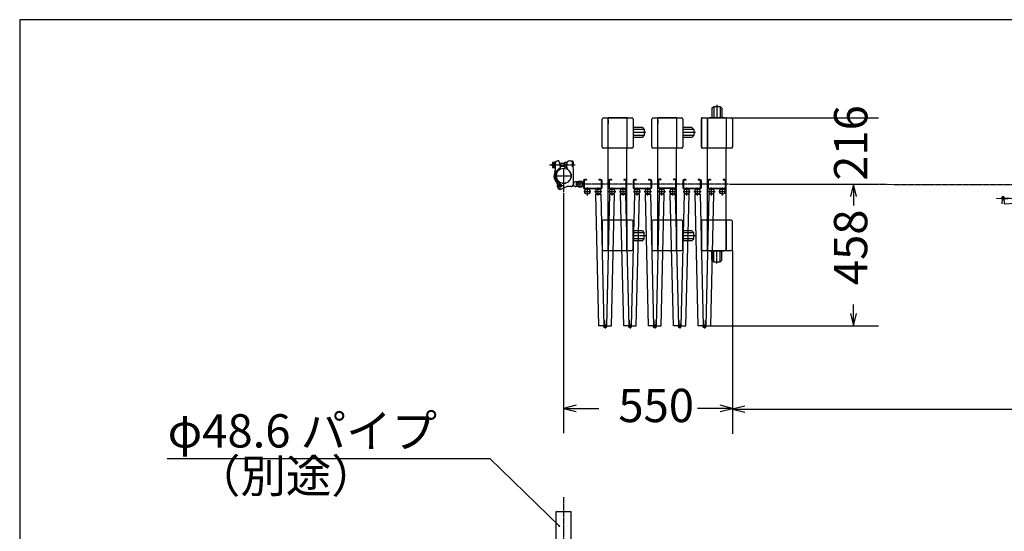
# Model space of a CAD drawing. Extents: x 251 to 11253, y 2 to 7202.
# Drawn here: x 251 to 3423, y 5552 to 7202 of the extents above; entities that cross this region are included whole.
import ezdxf

# ---------------------------------------------------------------- set-up
doc = ezdxf.new("R2010")
doc.units = 0
doc.linetypes.add('BORDER', pattern=[22, 20, -1, 0, -1])
doc.layers.get('0').update_dxf_attribs({"linetype": 'CONTINUOUS'})
doc.layers.add('寸法線', color=7, linetype='CONTINUOUS')
doc.layers.add('ﾚｲﾔｰ1', color=7, linetype='CONTINUOUS')
doc.styles.get("Standard").update_dxf_attribs({"font": 'txt', "bigfont": 'extfont'})
doc.dimstyles.new('VELDIM0', dxfattribs={"dimtxt": 107.318719, "dimasz": 40, "dimexe": 80, "dimexo": 0.0625, "dimgap": 0.09, "dimtad": 0, "dimdec": 3, "dimtxsty": 'STANDARD', "dimcen": 0.09, "dimdle": 200, "dimazin": 3, "dimtfac": 1, "dimtdec": 4, "dimtofl": 0, "dimtmove": 0, "dimatfit": 3, "dimtolj": 1, "dimtzin": 0})

# ---------------------------------------------------------------- blocks, each defined once
blk = doc.blocks.new('CLUMP9')
at = {"layer": 'ﾚｲﾔｰ1'}
for p, q in [((2306.7, 6682.9), (2306.7, 6662.1)), ((2309, 6682.9), (2309, 6662.1)), ((2316.7, 6687.5), (2311.3, 6687.5)), ((2316.7, 6685.2), (2311.3, 6685.2)), ((2316.7, 6687.5), (2316.7, 6685.2)), ((2356.7, 6687.5), (2356.7, 6685.2)), ((2362.1, 6687.5), (2356.7, 6687.5)), ((2362.1, 6685.2), (2356.7, 6685.2)), ((2364.4, 6662.1), (2364.4, 6682.9)), ((2366.7, 6662.1), (2366.7, 6682.9)), ((2311.3, 6659.8), (2362.1, 6659.8)), ((2362.1, 6657.5), (2311.3, 6657.5))]:
    blk.add_line(p, q, dxfattribs=at)
for centre, radius, start, end in [((2311.3, 6682.9), 4.6, 90, 180), ((2311.3, 6662.1), 4.6, 180, 270), ((2311.3, 6682.9), 2.3, 90, 180), ((2311.3, 6662.1), 2.3, 180, 270), ((2362.1, 6682.9), 4.6, 0, 90), ((2362.1, 6682.9), 2.3, 0, 90), ((2362.1, 6662.1), 4.6, 270, 0), ((2362.1, 6662.1), 2.3, 270, 0)]:
    blk.add_arc(centre, radius, start, end, dxfattribs=at)
blk = doc.blocks.new('CLUMP8')
blk.add_blockref('CLUMP9', (0, 0))
blk = doc.blocks.new('CLUMP11')
at = {"layer": 'ﾚｲﾔｰ1'}
for p, q in [((2226.9, 6681.9), (2226.9, 6661.1)), ((2229.2, 6681.9), (2229.2, 6661.1)), ((2236.9, 6686.5), (2231.5, 6686.5)), ((2236.9, 6684.2), (2231.5, 6684.2)), ((2236.9, 6686.5), (2236.9, 6684.2)), ((2276.9, 6686.5), (2276.9, 6684.2)), ((2282.3, 6686.5), (2276.9, 6686.5)), ((2282.3, 6684.2), (2276.9, 6684.2)), ((2284.6, 6661.1), (2284.6, 6681.9)), ((2286.9, 6661.1), (2286.9, 6681.9)), ((2231.5, 6658.8), (2282.3, 6658.8)), ((2282.3, 6656.5), (2231.5, 6656.5))]:
    blk.add_line(p, q, dxfattribs=at)
for centre, radius, start, end in [((2231.5, 6681.9), 4.6, 90, 180), ((2231.5, 6661.1), 4.6, 180, 270), ((2231.5, 6681.9), 2.3, 90, 180), ((2231.5, 6661.1), 2.3, 180, 270), ((2282.3, 6681.9), 4.6, 0, 90), ((2282.3, 6681.9), 2.3, 0, 90), ((2282.3, 6661.1), 4.6, 270, 0), ((2282.3, 6661.1), 2.3, 270, 0)]:
    blk.add_arc(centre, radius, start, end, dxfattribs=at)
blk = doc.blocks.new('CLUMP10')
blk.add_blockref('CLUMP11', (0, 0))
blk = doc.blocks.new('CLUMP13')
at = {"layer": 'ﾚｲﾔｰ1'}
for p, q in [((2146.9, 6681.9), (2146.9, 6661.1)), ((2149.2, 6681.9), (2149.2, 6661.1)), ((2156.9, 6686.5), (2151.5, 6686.5)), ((2156.9, 6684.2), (2151.5, 6684.2)), ((2156.9, 6686.5), (2156.9, 6684.2)), ((2196.9, 6686.5), (2196.9, 6684.2)), ((2202.3, 6686.5), (2196.9, 6686.5)), ((2202.3, 6684.2), (2196.9, 6684.2)), ((2204.6, 6661.1), (2204.6, 6681.9)), ((2206.9, 6661.1), (2206.9, 6681.9)), ((2151.5, 6658.8), (2202.3, 6658.8)), ((2202.3, 6656.5), (2151.5, 6656.5))]:
    blk.add_line(p, q, dxfattribs=at)
for centre, radius, start, end in [((2151.5, 6681.9), 4.6, 90, 180), ((2151.5, 6661.1), 4.6, 180, 270), ((2151.5, 6681.9), 2.3, 90, 180), ((2151.5, 6661.1), 2.3, 180, 270), ((2202.3, 6681.9), 4.6, 0, 90), ((2202.3, 6681.9), 2.3, 0, 90), ((2202.3, 6661.1), 4.6, 270, 0), ((2202.3, 6661.1), 2.3, 270, 0)]:
    blk.add_arc(centre, radius, start, end, dxfattribs=at)
blk = doc.blocks.new('CLUMP12')
blk.add_blockref('CLUMP13', (0, 0))
blk = doc.blocks.new('CLUMP15')
at = {"layer": 'ﾚｲﾔｰ1'}
for p, q in [((2066.9, 6681.9), (2066.9, 6661.1)), ((2069.2, 6681.9), (2069.2, 6661.1)), ((2076.9, 6686.5), (2071.5, 6686.5)), ((2076.9, 6684.2), (2071.5, 6684.2)), ((2076.9, 6686.5), (2076.9, 6684.2)), ((2116.9, 6686.5), (2116.9, 6684.2)), ((2122.3, 6686.5), (2116.9, 6686.5)), ((2122.3, 6684.2), (2116.9, 6684.2)), ((2124.6, 6661.1), (2124.6, 6681.9)), ((2126.9, 6661.1), (2126.9, 6681.9)), ((2071.5, 6658.8), (2122.3, 6658.8)), ((2122.3, 6656.5), (2071.5, 6656.5))]:
    blk.add_line(p, q, dxfattribs=at)
for centre, radius, start, end in [((2071.5, 6681.9), 4.6, 90, 180), ((2071.5, 6661.1), 4.6, 180, 270), ((2071.5, 6681.9), 2.3, 90, 180), ((2071.5, 6661.1), 2.3, 180, 270), ((2122.3, 6681.9), 4.6, 0, 90), ((2122.3, 6681.9), 2.3, 0, 90), ((2122.3, 6661.1), 4.6, 270, 0), ((2122.3, 6661.1), 2.3, 270, 0)]:
    blk.add_arc(centre, radius, start, end, dxfattribs=at)
blk = doc.blocks.new('CLUMP14')
blk.add_blockref('CLUMP15', (0, 0))
blk = doc.blocks.new('CLUMP17')
at = {"layer": 'ﾚｲﾔｰ1'}
for p, q in [((2386.7, 6681.9), (2386.7, 6661.1)), ((2389, 6681.9), (2389, 6661.1)), ((2396.7, 6686.5), (2391.3, 6686.5)), ((2396.7, 6684.2), (2391.3, 6684.2)), ((2396.7, 6686.5), (2396.7, 6684.2)), ((2436.7, 6686.5), (2436.7, 6684.2)), ((2442.1, 6686.5), (2436.7, 6686.5)), ((2442.1, 6684.2), (2436.7, 6684.2)), ((2444.4, 6661.1), (2444.4, 6681.9)), ((2446.7, 6661.1), (2446.7, 6681.9)), ((2391.3, 6658.8), (2442.1, 6658.8)), ((2442.1, 6656.5), (2391.3, 6656.5))]:
    blk.add_line(p, q, dxfattribs=at)
for centre, radius, start, end in [((2391.3, 6681.9), 4.6, 90, 180), ((2391.3, 6661.1), 4.6, 180, 270), ((2391.3, 6681.9), 2.3, 90, 180), ((2391.3, 6661.1), 2.3, 180, 270), ((2442.1, 6681.9), 4.6, 0, 90), ((2442.1, 6681.9), 2.3, 0, 90), ((2442.1, 6661.1), 4.6, 270, 0), ((2442.1, 6661.1), 2.3, 270, 0)]:
    blk.add_arc(centre, radius, start, end, dxfattribs=at)
blk = doc.blocks.new('CLUMP16')
blk.add_blockref('CLUMP17', (0, 0))
blk = doc.blocks.new('CLUMP19')
at = {"layer": 'ﾚｲﾔｰ1'}
for p, q in [((2466.7, 6681.9), (2466.7, 6661.1)), ((2469, 6681.9), (2469, 6661.1)), ((2476.7, 6686.5), (2471.3, 6686.5)), ((2476.7, 6684.2), (2471.3, 6684.2)), ((2476.7, 6686.5), (2476.7, 6684.2)), ((2516.7, 6686.5), (2516.7, 6684.2)), ((2522.1, 6686.5), (2516.7, 6686.5)), ((2522.1, 6684.2), (2516.7, 6684.2)), ((2524.4, 6661.1), (2524.4, 6681.9)), ((2526.7, 6661.1), (2526.7, 6681.9)), ((2471.3, 6658.8), (2522.1, 6658.8)), ((2522.1, 6656.5), (2471.3, 6656.5))]:
    blk.add_line(p, q, dxfattribs=at)
for centre, radius, start, end in [((2471.3, 6681.9), 4.6, 90, 180), ((2471.3, 6661.1), 4.6, 180, 270), ((2471.3, 6681.9), 2.3, 90, 180), ((2471.3, 6661.1), 2.3, 180, 270), ((2522.1, 6681.9), 4.6, 0, 90), ((2522.1, 6681.9), 2.3, 0, 90), ((2522.1, 6661.1), 4.6, 270, 0), ((2522.1, 6661.1), 2.3, 270, 0)]:
    blk.add_arc(centre, radius, start, end, dxfattribs=at)
blk = doc.blocks.new('CLUMP18')
blk.add_blockref('CLUMP19', (0, 0))
blk = doc.blocks.new('*D20')
at = {"color": 0}
for p, q in [((2542.9, 6885), (3017.2, 6885)), ((2937.2, 6885), (2937.2, 6885)), ((2937.2, 6885), (2937.2, 6885)), ((2937.2, 6885), (2937.2, 6885)), ((2937.2, 6885), (2937.2, 6885)), ((2937.2, 6885), (2937.2, 6885)), ((2542.9, 6671.5), (3017.2, 6671.5)), ((2937.2, 6671.5), (2937.2, 6671.5)), ((2937.2, 6671.5), (2937.2, 6671.5)), ((2937.2, 6671.5), (2937.2, 6671.5)), ((2937.2, 6671.5), (2937.2, 6671.5)), ((2937.2, 6671.5), (2937.2, 6671.5))]:
    blk.add_line(p, q, dxfattribs=at)
blk.add_text('216', height=107.32, rotation=90, dxfattribs=at).set_placement((2981.4, 6682.5))
blk = doc.blocks.new('*D69')
at = {"color": 0}
for p, q in [((2536.9, 6671.5), (3016.9, 6671.5)), ((2936.9, 6671.5), (2926.9, 6631.5)), ((2936.9, 6671.5), (2936.9, 6603)), ((2936.9, 6671.5), (2936.9, 6603)), ((2936.9, 6671.5), (2936.9, 6603)), ((2946.9, 6631.5), (2936.9, 6671.5)), ((2936.9, 6214.4), (2936.9, 6283)), ((2936.9, 6214.4), (2936.9, 6283)), ((2936.9, 6214.4), (2936.9, 6283)), ((2926.9, 6254.4), (2936.9, 6214.4)), ((2936.9, 6214.4), (2946.9, 6254.4)), ((2477, 6214.4), (3016.9, 6214.4))]:
    blk.add_line(p, q, dxfattribs=at)
blk.add_text('458', height=107.32, rotation=90, dxfattribs=at).set_placement((2981.1, 6346.1))
blk = doc.blocks.new('*D70')
at = {"color": 0}
for p, q in [((2003.1, 6643.2), (2003.1, 5868.4)), ((2546.9, 6458), (2546.9, 5868.4)), ((2043.1, 5958.4), (2003.1, 5948.4)), ((2003.1, 5948.4), (2116.1, 5948.4)), ((2003.1, 5948.4), (2116.1, 5948.4)), ((2003.1, 5948.4), (2116.1, 5948.4)), ((2003.1, 5948.4), (2043.1, 5938.4)), ((2546.9, 5948.4), (2433.9, 5948.4)), ((2546.9, 5948.4), (2433.9, 5948.4)), ((2546.9, 5948.4), (2433.9, 5948.4)), ((2546.9, 5948.4), (2506.9, 5958.4)), ((2506.9, 5938.4), (2546.9, 5948.4))]:
    blk.add_line(p, q, dxfattribs=at)
blk.add_text('550', height=107.32, dxfattribs=at).set_placement((2179.3, 5904.2))
blk = doc.blocks.new('CLUMP63')
at = {"layer": 'ﾚｲﾔｰ1'}
for p, q in [((2290.7, 6885), (2306.7, 6885)), ((2306.7, 6886.5), (2366.7, 6886.5)), ((2306.7, 6885), (2306.7, 6886.5)), ((2306.7, 6885), (2366.7, 6885)), ((2306.7, 6788), (2306.7, 6885)), ((2366.7, 6886.5), (2366.7, 6885)), ((2366.7, 6885), (2366.7, 6788)), ((2366.7, 6885), (2382.7, 6885)), ((2366.7, 6885), (2366.7, 6788)), ((2368.5, 6885), (2366.7, 6885)), ((2286.7, 6792), (2286.7, 6881)), ((2306.7, 6879), (2306.7, 6867.5)), ((2306.7, 6867.5), (2306.7, 6879)), ((2386.7, 6881), (2386.7, 6792)), ((2386.7, 6860.3), (2386.7, 6812.1)), ((2416.5, 6854), (2386.7, 6854)), ((2416.5, 6854), (2422.5, 6848)), ((2422.5, 6848), (2386.7, 6848)), ((2427.8, 6838), (2386.7, 6838)), ((2422.5, 6828), (2386.7, 6828)), ((2416.5, 6822), (2386.7, 6822)), ((2416.5, 6822), (2422.5, 6828)), ((2422.5, 6848), (2422.5, 6828)), ((2306.7, 6788), (2290.7, 6788)), ((2366.7, 6788), (2306.7, 6788)), ((2306.7, 6555), (2306.7, 6788)), ((2382.7, 6788), (2366.7, 6788)), ((2366.7, 6555), (2366.7, 6788)), ((2286.7, 6551), (2286.7, 6462)), ((2306.7, 6555), (2290.7, 6555)), ((2306.7, 6555), (2306.7, 6458)), ((2306.7, 6458), (2306.7, 6555)), ((2366.7, 6555), (2306.7, 6555)), ((2306.7, 6536.5), (2306.7, 6548)), ((2306.7, 6548), (2306.7, 6536.5)), ((2366.7, 6458), (2366.7, 6555)), ((2382.7, 6555), (2366.7, 6555)), ((2366.7, 6555), (2366.7, 6458)), ((2386.7, 6462), (2386.7, 6551)), ((2386.7, 6485.3), (2386.7, 6529.2)), ((2386.7, 6485.3), (2386.7, 6529.2)), ((2416.5, 6521), (2386.7, 6521)), ((2422.5, 6515), (2386.7, 6515)), ((2416.5, 6521), (2422.5, 6515)), ((2422.5, 6495), (2422.5, 6515)), ((2422.5, 6495), (2386.7, 6495)), ((2416.5, 6489), (2386.7, 6489)), ((2416.5, 6489), (2422.5, 6495)), ((2290.7, 6458), (2306.7, 6458)), ((2306.7, 6458), (2306.7, 6456.5)), ((2306.7, 6456.5), (2306.7, 6458)), ((2306.7, 6458), (2366.7, 6458)), ((2366.7, 6458), (2382.7, 6458)), ((2366.7, 6458), (2366.7, 6456.5))]:
    blk.add_line(p, q, dxfattribs=at)
at = {"layer": 'ﾚｲﾔｰ1', "color": 3, "linetype": 'BORDER'}
blk.add_line((2427.8, 6505), (2386.7, 6505), dxfattribs=at)
at = {"layer": 'ﾚｲﾔｰ1'}
for centre, start, end in [((2290.7, 6881), 90, 180), ((2382.7, 6881), 0, 90), ((2290.7, 6792), 180, 270), ((2382.7, 6792), 270, 0), ((2290.7, 6551), 90, 180), ((2382.7, 6551), 0, 90), ((2290.7, 6462), 180, 270), ((2382.7, 6462), 270, 0)]:
    blk.add_arc(centre, 4, start, end, dxfattribs=at)
blk = doc.blocks.new('CLUMP62')
blk.add_blockref('CLUMP63', (0, 0))
blk = doc.blocks.new('CLUMP65')
at = {"layer": 'ﾚｲﾔｰ1'}
for p, q in [((2130.9, 6885), (2146.9, 6885)), ((2146.9, 6886.5), (2206.9, 6886.5)), ((2146.9, 6885), (2146.9, 6886.5)), ((2146.9, 6885), (2206.9, 6885)), ((2146.9, 6788), (2146.9, 6885)), ((2206.9, 6886.5), (2206.9, 6885)), ((2206.9, 6885), (2206.9, 6788)), ((2206.9, 6885), (2222.9, 6885)), ((2206.9, 6885), (2206.9, 6788)), ((2208.7, 6885), (2206.9, 6885)), ((2126.9, 6792), (2126.9, 6881)), ((2146.9, 6879), (2146.9, 6867.5)), ((2146.9, 6867.5), (2146.9, 6879)), ((2226.9, 6881), (2226.9, 6792)), ((2226.9, 6860.3), (2226.9, 6812.1)), ((2256.8, 6854), (2226.9, 6854)), ((2256.8, 6854), (2262.8, 6848)), ((2262.8, 6848), (2226.9, 6848)), ((2268.1, 6838), (2226.9, 6838)), ((2262.8, 6828), (2226.9, 6828)), ((2256.8, 6822), (2226.9, 6822)), ((2256.8, 6822), (2262.8, 6828)), ((2262.8, 6848), (2262.8, 6828)), ((2146.9, 6788), (2130.9, 6788)), ((2206.9, 6788), (2146.9, 6788)), ((2146.9, 6555), (2146.9, 6788)), ((2222.9, 6788), (2206.9, 6788)), ((2206.9, 6555), (2206.9, 6788)), ((2126.9, 6551), (2126.9, 6462)), ((2146.9, 6555), (2130.9, 6555)), ((2146.9, 6555), (2146.9, 6458)), ((2146.9, 6458), (2146.9, 6555)), ((2206.9, 6555), (2146.9, 6555)), ((2146.9, 6536.5), (2146.9, 6548)), ((2146.9, 6548), (2146.9, 6536.5)), ((2206.9, 6458), (2206.9, 6555)), ((2222.9, 6555), (2206.9, 6555)), ((2206.9, 6555), (2206.9, 6458)), ((2226.9, 6462), (2226.9, 6551)), ((2226.9, 6485.3), (2226.9, 6529.2)), ((2226.9, 6485.3), (2226.9, 6529.2)), ((2256.8, 6521), (2226.9, 6521)), ((2262.8, 6515), (2226.9, 6515)), ((2256.8, 6521), (2262.8, 6515)), ((2262.8, 6495), (2262.8, 6515)), ((2262.8, 6495), (2226.9, 6495)), ((2256.8, 6489), (2226.9, 6489)), ((2256.8, 6489), (2262.8, 6495)), ((2130.9, 6458), (2146.9, 6458)), ((2146.9, 6458), (2146.9, 6456.5)), ((2146.9, 6456.5), (2146.9, 6458)), ((2146.9, 6458), (2206.9, 6458)), ((2206.9, 6458), (2222.9, 6458)), ((2206.9, 6458), (2206.9, 6456.5))]:
    blk.add_line(p, q, dxfattribs=at)
at = {"layer": 'ﾚｲﾔｰ1', "color": 3, "linetype": 'BORDER'}
blk.add_line((2268.1, 6505), (2226.9, 6505), dxfattribs=at)
at = {"layer": 'ﾚｲﾔｰ1'}
for centre, start, end in [((2130.9, 6881), 90, 180), ((2222.9, 6881), 0, 90), ((2130.9, 6792), 180, 270), ((2222.9, 6792), 270, 0), ((2130.9, 6551), 90, 180), ((2222.9, 6551), 0, 90), ((2130.9, 6462), 180, 270), ((2222.9, 6462), 270, 0)]:
    blk.add_arc(centre, 4, start, end, dxfattribs=at)
blk = doc.blocks.new('CLUMP64')
blk.add_blockref('CLUMP65', (0, 0))
blk = doc.blocks.new('*D110')
at = {"color": 0}
for p, q in [((6656.2, 6698.5), (6656.2, 5866)), ((2546.9, 6458), (2546.9, 5866)), ((2586.9, 5956), (2546.9, 5946)), ((2546.9, 5946), (4110.6, 5946)), ((2546.9, 5946), (4110.6, 5946)), ((2546.9, 5946), (2746.9, 5946)), ((2546.9, 5946), (2586.9, 5936)), ((6656.2, 5946), (4498, 5946)), ((6656.2, 5946), (4498, 5946)), ((6656.2, 5946), (6456.2, 5946)), ((6656.2, 5946), (6616.2, 5956)), ((6616.2, 5936), (6656.2, 5946))]:
    blk.add_line(p, q, dxfattribs=at)
blk.add_text('3950', height=107.32, dxfattribs=at).set_placement((4173.7, 5901.8))
blk = doc.blocks.new('CLUMP95')
at = {"layer": 'ﾚｲﾔｰ1'}
for p, q in [((3842, 6679.9), (3842, 6659.1)), ((3842, 6679.9), (3842, 6659.1)), ((3842, 6679.9), (3842, 6659.1)), ((3842, 6679.9), (3842, 6659.1)), ((3844.3, 6679.9), (3844.3, 6659.1)), ((3844.3, 6679.9), (3844.3, 6659.1)), ((3844.3, 6679.9), (3844.3, 6659.1)), ((3844.3, 6679.9), (3844.3, 6659.1)), ((3852, 6684.5), (3846.6, 6684.5)), ((3852, 6684.5), (3846.6, 6684.5)), ((3852, 6684.5), (3846.6, 6684.5)), ((3852, 6684.5), (3846.6, 6684.5)), ((3852, 6682.2), (3846.6, 6682.2)), ((3852, 6682.2), (3846.6, 6682.2)), ((3852, 6682.2), (3846.6, 6682.2)), ((3852, 6682.2), (3846.6, 6682.2)), ((3852, 6684.5), (3852, 6682.2)), ((3852, 6684.5), (3852, 6682.2)), ((3852, 6684.5), (3852, 6682.2)), ((3852, 6684.5), (3852, 6682.2)), ((3892, 6684.5), (3892, 6682.2)), ((3892, 6684.5), (3892, 6682.2)), ((3892, 6684.5), (3897.4, 6684.5)), ((3897.4, 6684.5), (3892, 6684.5)), ((3897.4, 6684.5), (3892, 6684.5)), ((3892, 6684.5), (3892, 6682.2)), ((3897.4, 6684.5), (3892, 6684.5)), ((3892, 6684.5), (3897.4, 6684.5)), ((3897.4, 6684.5), (3892, 6684.5)), ((3892, 6684.5), (3892, 6682.2)), ((3897.4, 6684.5), (3892, 6684.5)), ((3892, 6684.5), (3892, 6682.2)), ((3892, 6684.5), (3892, 6682.2)), ((3892, 6684.5), (3892, 6682.2)), ((3897.4, 6684.5), (3892, 6684.5)), ((3892, 6684.5), (3892, 6682.2)), ((3897.4, 6684.5), (3892, 6684.5)), ((3897.4, 6684.5), (3892, 6684.5)), ((3892, 6684.5), (3892, 6682.2)), ((3892, 6684.5), (3892, 6682.2)), ((3892, 6682.2), (3897.4, 6682.2)), ((3897.4, 6682.2), (3892, 6682.2)), ((3897.4, 6682.2), (3892, 6682.2)), ((3897.4, 6682.2), (3892, 6682.2)), ((3897.4, 6682.2), (3892, 6682.2)), ((3897.4, 6682.2), (3892, 6682.2)), ((3897.4, 6682.2), (3892, 6682.2)), ((3897.4, 6682.2), (3892, 6682.2)), ((3892, 6682.2), (3897.4, 6682.2)), ((3897.4, 6682.2), (3892, 6682.2)), ((3899.7, 6679.9), (3899.7, 6659.1)), ((3899.7, 6659.1), (3899.7, 6679.9)), ((3899.7, 6659.1), (3899.7, 6679.9)), ((3899.7, 6679.9), (3899.7, 6659.1)), ((3899.7, 6659.1), (3899.7, 6679.9)), ((3899.7, 6659.1), (3899.7, 6679.9)), ((3899.7, 6659.1), (3899.7, 6679.9)), ((3899.7, 6659.1), (3899.7, 6679.9)), ((3899.7, 6659.1), (3899.7, 6679.9)), ((3899.7, 6659.1), (3899.7, 6679.9)), ((3902, 6659.1), (3902, 6679.9)), ((3902, 6679.9), (3902, 6659.1)), ((3902, 6659.1), (3902, 6679.9)), ((3902, 6679.9), (3902, 6659.1)), ((3902, 6659.1), (3902, 6679.9)), ((3902, 6659.1), (3902, 6679.9)), ((3902, 6659.1), (3902, 6679.9)), ((3902, 6659.1), (3902, 6679.9)), ((3902, 6659.1), (3902, 6679.9)), ((3902, 6659.1), (3902, 6679.9)), ((3845.4, 6653.3), (3419.3, 6623.5)), ((3422.6, 6607.7), (3846.5, 6637.4)), ((3846.5, 6637.4), (3845.4, 6653.3)), ((3846.6, 6656.8), (3897.4, 6656.8)), ((3846.6, 6656.8), (3897.4, 6656.8)), ((3897.4, 6656.8), (3846.6, 6656.8)), ((3846.6, 6656.8), (3897.4, 6656.8)), ((3846.6, 6656.8), (3897.4, 6656.8)), ((3846.6, 6656.8), (3897.4, 6656.8)), ((3897.4, 6656.8), (3846.6, 6656.8)), ((3846.6, 6656.8), (3897.4, 6656.8)), ((3846.6, 6656.8), (3897.4, 6656.8)), ((3846.6, 6656.8), (3897.4, 6656.8)), ((3846.6, 6654.5), (3897.4, 6654.5)), ((3846.6, 6654.5), (3897.4, 6654.5)), ((3897.4, 6654.5), (3846.6, 6654.5)), ((3846.6, 6654.5), (3897.4, 6654.5)), ((3846.6, 6654.5), (3897.4, 6654.5)), ((3846.6, 6654.5), (3897.4, 6654.5)), ((3846.6, 6654.5), (3897.4, 6654.5)), ((3897.4, 6654.5), (3846.6, 6654.5)), ((3846.6, 6654.5), (3897.4, 6654.5)), ((3846.6, 6654.5), (3897.4, 6654.5)), ((3897.4, 6654.5), (3877.6, 6654.5)), ((3897.4, 6654.5), (3877.6, 6654.5)), ((3897.4, 6637.4), (3898.5, 6653.3)), ((4321.3, 6607.7), (3897.4, 6637.4)), ((3898.5, 6653.3), (4324.4, 6623.6)), ((3398.5, 6626.1), (3415.9, 6624.9)), ((3398.5, 6624.9), (3398.5, 6626.1)), ((3416, 6624.9), (3414.8, 6607.7)), ((3415.9, 6623.7), (3415.7, 6620.2)), ((3421.4, 6624.9), (3422.6, 6607.7)), ((3421.5, 6623.7), (3421.7, 6620.2)), ((3438.8, 6626.1), (3421.7, 6624.9)), ((3438.9, 6624.9), (3438.8, 6626.1)), ((4322.5, 6624.9), (4321.3, 6607.7))]:
    blk.add_line(p, q, dxfattribs=at)
at = {"layer": 'ﾚｲﾔｰ1', "color": 3, "linetype": 'BORDER'}
for p, q in [((3418.7, 6633.2), (3418.7, 6621.8)), ((3841.7, 6646), (3867.2, 6646)), ((3854.5, 6657.9), (3854.5, 6634)), ((3413, 6627.5), (3424.4, 6627.5))]:
    blk.add_line(p, q, dxfattribs=at)
at = {"layer": 'ﾚｲﾔｰ1'}
for centre in [(3854.5, 6646), (3854.5, 6646), (3889.5, 6646)]:
    blk.add_circle(centre, 8.5, dxfattribs=at)
for centre, radius, start, end in [((3846.6, 6679.9), 4.6, 90, 180), ((3846.6, 6679.9), 4.6, 90, 180), ((3846.6, 6679.9), 4.6, 90, 180), ((3846.6, 6679.9), 4.6, 90, 180), ((3846.6, 6679.9), 2.3, 90, 180), ((3846.6, 6679.9), 2.3, 90, 180), ((3846.6, 6679.9), 2.3, 90, 180), ((3846.6, 6679.9), 2.3, 90, 180), ((3897.4, 6679.9), 4.6, 0, 90), ((3897.4, 6679.9), 4.6, 0, 90), ((3897.4, 6679.9), 4.6, 0, 90), ((3897.4, 6679.9), 4.6, 0, 90), ((3897.4, 6679.9), 4.6, 0, 90), ((3897.4, 6679.9), 4.6, 0, 90), ((3897.4, 6679.9), 4.6, 0, 90), ((3897.4, 6679.9), 4.6, 0, 90), ((3897.4, 6679.9), 4.6, 0, 90), ((3897.4, 6679.9), 4.6, 0, 90), ((3897.4, 6679.9), 2.3, 0, 90), ((3897.4, 6679.9), 2.3, 0, 90), ((3897.4, 6679.9), 2.3, 0, 90), ((3897.4, 6679.9), 2.3, 0, 90), ((3897.4, 6679.9), 2.3, 0, 90), ((3897.4, 6679.9), 2.3, 0, 90), ((3897.4, 6679.9), 2.3, 0, 90), ((3897.4, 6679.9), 2.3, 0, 90), ((3897.4, 6679.9), 2.3, 0, 90), ((3897.4, 6679.9), 2.3, 0, 90), ((3418.7, 6627.5), 4, 319.573, 173.24), ((3846.6, 6659.1), 4.6, 180, 270), ((3846.6, 6659.1), 4.6, 180, 270), ((3846.6, 6659.1), 4.6, 180, 270), ((3846.6, 6659.1), 4.6, 180, 270), ((3846.6, 6659.1), 2.3, 180, 270), ((3846.6, 6659.1), 2.3, 180, 270), ((3846.6, 6659.1), 2.3, 180, 270), ((3846.6, 6659.1), 2.3, 180, 270), ((3897.4, 6659.1), 2.3, 270, 0), ((3897.4, 6659.1), 4.6, 270, 0), ((3897.4, 6659.1), 4.6, 270, 0), ((3897.4, 6659.1), 4.6, 270, 0), ((3897.4, 6659.1), 2.3, 270, 0), ((3897.4, 6659.1), 4.6, 270, 0), ((3897.4, 6659.1), 2.3, 270, 0), ((3897.4, 6659.1), 4.6, 270, 0), ((3897.4, 6659.1), 2.3, 270, 0), ((3897.4, 6659.1), 2.3, 270, 0), ((3897.4, 6659.1), 2.3, 270, 0), ((3897.4, 6659.1), 4.6, 270, 0), ((3897.4, 6659.1), 2.3, 270, 0), ((3897.4, 6659.1), 4.6, 270, 0), ((3897.4, 6659.1), 2.3, 270, 0), ((3897.4, 6659.1), 4.6, 270, 0), ((3897.4, 6659.1), 4.6, 270, 0), ((3897.4, 6659.1), 4.6, 270, 0), ((3897.4, 6659.1), 2.3, 270, 0), ((3897.4, 6659.1), 2.3, 270, 0), ((3897.4, 6659.1), 4.6, 270, 295.5547), ((3897.4, 6659.1), 4.6, 270, 295.5547), ((3418.7, 6627.5), 4, 173.24, 319.573)]:
    blk.add_arc(centre, radius, start, end, dxfattribs=at)
blk = doc.blocks.new('CLUMP94')
blk.add_blockref('CLUMP95', (0, 0))
blk = doc.blocks.new('CLUMP191')
at = {"layer": 'ﾚｲﾔｰ1', "color": 3, "linetype": 'BORDER'}
blk.add_line((2003.1, 5662.5), (2003.1, 5179.9), dxfattribs=at)
at = {"layer": 'ﾚｲﾔｰ1'}
for p, q in [((1978.8, 5180.4), (1978.8, 5615.6)), ((1978.8, 5615.6), (2027.4, 5615.6)), ((2027.4, 5179.9), (2027.4, 5615.6))]:
    blk.add_line(p, q, dxfattribs=at)
blk = doc.blocks.new('CLUMP190')
blk.add_blockref('CLUMP191', (0, 0))
blk = doc.blocks.new('CLUMP167')
blk.add_blockref('CLUMP190', (0, 0))
blk = doc.blocks.new('CLUMP166')
blk.add_blockref('CLUMP167', (0, 0))

msp = doc.modelspace()

# ---------------------------------------------------------------- linework, layer by layer
at = {"layer": 'ﾚｲﾔｰ1'}
for p, q in [((11210.8148, 7202.0333), (250.8148, 7202.0333)), ((250.8148, 7202.0333), (250.8148, 2.0333)), ((2480.9342, 6916.3658), (2486.9342, 6922.3658)), ((2480.9342, 6916.3658), (2480.9342, 6886.4856)), ((2486.9342, 6922.3658), (2506.9342, 6922.3658)), ((2486.9342, 6922.3658), (2486.9342, 6886.4856)), ((2496.9342, 6927.6648), (2496.9342, 6886.4856)), ((2512.9342, 6916.3658), (2506.9342, 6922.3658)), ((2506.9342, 6922.3658), (2506.9342, 6886.4856)), ((2512.9342, 6916.3658), (2512.9342, 6886.4856)), ((2446.9342, 6886.4856), (2446.9342, 6884.9856)), ((2446.9342, 6884.9856), (2446.9342, 6787.9856)), ((2446.9342, 6884.9856), (2446.9342, 6787.9856)), ((2446.9342, 6884.9856), (2462.9343, 6884.9856)), ((2448.7342, 6884.9856), (2446.9342, 6884.9856)), ((2450.9342, 6884.9856), (2466.9342, 6884.9856)), ((2466.9342, 6884.9856), (2466.9342, 6886.4856)), ((2466.9342, 6884.9856), (2526.9342, 6884.9856)), ((2466.9342, 6787.9856), (2466.9342, 6884.9856)), ((2471.9442, 6886.4856), (2522.1442, 6886.4856)), ((2471.9442, 6886.4856), (2522.1442, 6886.4856)), ((2471.9442, 6884.9856), (2522.1442, 6884.9856)), ((2526.9342, 6886.4856), (2526.9342, 6884.9856)), ((2528.7342, 6884.9856), (2526.9342, 6884.9856)), ((2526.9342, 6884.9856), (2542.9343, 6884.9856)), ((2526.9342, 6884.9856), (2526.9342, 6787.9856)), ((2526.9342, 6884.9856), (2526.9342, 6787.9856)), ((2446.9342, 6791.9856), (2446.9342, 6880.9856)), ((2466.9342, 6880.9857), (2466.9342, 6791.9856)), ((2466.9342, 6867.4856), (2466.9342, 6878.9856)), ((2466.9342, 6878.9856), (2466.9342, 6867.4856)), ((2546.9342, 6880.9857), (2546.9342, 6791.9856)), ((2462.9342, 6787.9856), (2446.9342, 6787.9856)), ((2466.9342, 6787.9856), (2450.9342, 6787.9856)), ((2466.9342, 6554.9856), (2466.9342, 6787.9856)), ((2526.9342, 6787.9856), (2466.9342, 6787.9856)), ((2526.9342, 6554.9856), (2526.9342, 6787.9856)), ((2542.9342, 6787.9856), (2526.9342, 6787.9856)), ((1979.0842, 6733.5356), (1963.5842, 6733.5356)), ((1967.0842, 6740.4356), (1967.0842, 6726.6356)), ((1967.9842, 6742.7356), (1974.0842, 6742.7356)), ((1974.0842, 6738.1356), (1967.9842, 6738.1356)), ((1974.0842, 6728.9356), (1967.9842, 6728.9356)), ((1974.0842, 6724.3356), (1967.9842, 6724.3356)), ((1974.0842, 6744.0356), (1976.0842, 6744.0356)), ((1974.0842, 6723.0356), (1974.0842, 6744.0356)), ((1974.0842, 6742.7356), (1974.0842, 6724.3356)), ((1976.0842, 6744.0356), (1976.0842, 6723.0356)), ((1976.0842, 6740.5356), (1976.0842, 6715.8128)), ((1987.3525, 6746.5356), (1984.0025, 6746.5356)), ((1992.0842, 6733.5356), (1987.3525, 6746.5356)), ((2007.0842, 6738.5356), (1990.2643, 6738.5356)), ((2007.0842, 6737.8356), (1990.5144, 6737.8356)), ((1992.3029, 6733.2317), (1993.3144, 6730.4525)), ((1993.3144, 6720.7641), (1993.3144, 6730.4525)), ((2007.0842, 6729.2356), (1993.3144, 6729.2356)), ((2007.0842, 6728.2356), (1993.3144, 6728.2356)), ((2007.0842, 6742.0356), (2007.0842, 6725.0356)), ((2007.0842, 6742.0356), (2014.4239, 6742.0356)), ((2007.0842, 6725.0356), (2007.0842, 6742.0356)), ((2013.0842, 6725.0356), (2007.0842, 6725.0356)), ((2013.0842, 6725.7356), (2013.0842, 6737.0356)), ((2023.0842, 6747.0356), (2032.0842, 6747.0356)), ((2031.9842, 6728.9356), (2034.0842, 6720.2356)), ((2032.0842, 6747.0356), (2032.0842, 6744.0356)), ((2032.0842, 6728.9356), (2032.0842, 6744.0356)), ((2032.0842, 6744.0356), (2034.0842, 6744.0356)), ((2032.0842, 6728.9356), (2032.0842, 6728.5213)), ((2034.0842, 6744.0356), (2034.0842, 6731.6356)), ((2034.0842, 6723.0356), (2034.0842, 6735.4356)), ((1976.0842, 6723.0356), (1974.0842, 6723.0356)), ((2003.132, 6722.8356), (2003.132, 6646.5655)), ((2013.0842, 6718.7356), (2013.0842, 6718.8356)), ((2033.4083, 6723.0356), (2034.0842, 6723.0356)), ((2034.0842, 6720.3356), (2034.0842, 6705.4984)), ((2034.0842, 6705.4984), (2034.0842, 6670.5356)), ((1991.0842, 6652.8105), (1984.5398, 6660.8921)), ((1984.8012, 6678.3051), (1993.1012, 6676.0051)), ((2014.0842, 6663.5356), (1991.0842, 6652.8105)), ((1997.9944, 6674.7849), (1992.9857, 6675.8684)), ((2027.0842, 6663.5356), (2014.0842, 6663.5356)), ((2034.0842, 6691.8356), (2034.0842, 6676.9984)), ((2034.0842, 6676.9984), (2034.0842, 6669.6356)), ((2056.0842, 6663.4856), (2041.5842, 6663.5356)), ((2056.0842, 6679.4856), (2041.6805, 6679.5356)), ((2056.5842, 6663.4856), (2042.0842, 6663.5356)), ((2056.5842, 6679.4856), (2042.1805, 6679.5356)), ((2003.132, 6643.7655), (2003.132, 6643.1856)), ((2106.6476, 6639.2954), (2122.6429, 6639.6807)), ((2116.8829, 6214.4187), (2106.6476, 6639.2954)), ((2122.6429, 6639.6807), (2132.8783, 6214.804)), ((2151.2318, 6639.6807), (2140.9964, 6214.804)), ((2167.2271, 6639.2954), (2151.2318, 6639.6807)), ((2156.9918, 6214.4187), (2167.2271, 6639.2954)), ((2186.6476, 6639.2954), (2202.6429, 6639.6807)), ((2196.8829, 6214.4187), (2186.6476, 6639.2954)), ((2202.6429, 6639.6807), (2212.8783, 6214.804)), ((2231.2318, 6639.6807), (2220.9964, 6214.804)), ((2247.2271, 6639.2954), (2231.2318, 6639.6807)), ((2236.9918, 6214.4187), (2247.2271, 6639.2954)), ((2266.6476, 6639.2954), (2282.6429, 6639.6807)), ((2276.8829, 6214.4187), (2266.6476, 6639.2954)), ((2282.6429, 6639.6807), (2292.8783, 6214.804)), ((2311.2318, 6639.6807), (2300.9964, 6214.804)), ((2327.2271, 6639.2954), (2311.2318, 6639.6807)), ((2316.9918, 6214.4187), (2327.2271, 6639.2954)), ((2346.6476, 6639.2954), (2362.6429, 6639.6807)), ((2356.8829, 6214.4187), (2346.6476, 6639.2954)), ((2362.6429, 6639.6807), (2372.8783, 6214.804)), ((2391.2318, 6639.6807), (2380.9964, 6214.804)), ((2407.2271, 6639.2954), (2391.2318, 6639.6807)), ((2396.9918, 6214.4187), (2407.2271, 6639.2954)), ((2426.6476, 6639.2954), (2442.6429, 6639.6807)), ((2436.8829, 6214.4187), (2426.6476, 6639.2954)), ((2442.6429, 6639.6807), (2452.8783, 6214.804)), ((2471.2318, 6639.6807), (2460.9964, 6214.804)), ((2487.2271, 6639.2954), (2471.2318, 6639.6807)), ((2476.9918, 6214.4187), (2487.2271, 6639.2954)), ((2462.9342, 6554.9856), (2446.9342, 6554.9856)), ((2446.9342, 6457.9856), (2446.9342, 6554.9856)), ((2446.9342, 6554.9856), (2446.9342, 6457.9856)), ((2446.9342, 6550.9857), (2446.9342, 6461.9856)), ((2466.9342, 6554.9856), (2450.9342, 6554.9856)), ((2526.9342, 6554.9856), (2466.9342, 6554.9856)), ((2466.9342, 6457.9856), (2466.9342, 6554.9856)), ((2466.9342, 6554.9856), (2466.9342, 6457.9856)), ((2466.9342, 6461.9856), (2466.9342, 6550.9858)), ((2466.9342, 6547.9856), (2466.9342, 6536.4856)), ((2466.9342, 6536.4856), (2466.9342, 6547.9856)), ((2542.9342, 6554.9856), (2526.9342, 6554.9856)), ((2526.9342, 6554.9856), (2526.9342, 6457.9856)), ((2526.9342, 6457.9856), (2526.9342, 6554.9856)), ((2546.9342, 6461.9856), (2546.9342, 6550.9858)), ((2446.9342, 6457.9856), (2462.9343, 6457.9856)), ((2450.9342, 6457.9856), (2466.9342, 6457.9856)), ((2466.9342, 6457.9856), (2466.9342, 6456.4856)), ((2466.9342, 6457.9856), (2526.9342, 6457.9856)), ((2466.9342, 6456.4856), (2466.9342, 6457.9856)), ((2473.4342, 6457.9856), (2520.4942, 6457.9856)), ((2473.4342, 6457.9856), (2520.4942, 6457.9856)), ((2473.4342, 6456.4856), (2520.4942, 6456.4856)), ((2473.4342, 6456.4856), (2520.4942, 6456.4856)), ((2473.4342, 6456.4856), (2520.4942, 6456.4856)), ((2480.9342, 6426.6054), (2480.9342, 6456.4856)), ((2486.9342, 6420.6054), (2486.9342, 6456.4856)), ((2506.9342, 6420.6054), (2506.9342, 6456.4856)), ((2512.9342, 6426.6054), (2512.9342, 6456.4856)), ((2526.9342, 6457.9856), (2526.9342, 6456.4856)), ((2526.9342, 6457.9856), (2542.9343, 6457.9856)), ((2480.9342, 6426.6054), (2486.9342, 6420.6054)), ((2486.9342, 6420.6054), (2506.9342, 6420.6054)), ((2512.9342, 6426.6054), (2506.9342, 6420.6054)), ((2132.4568, 6232.2989), (2133.6565, 6232.3278)), ((2133.6565, 6232.3278), (2134.0755, 6214.9329)), ((2140.2182, 6232.3278), (2139.7992, 6214.9329)), ((2141.4179, 6232.2989), (2140.2182, 6232.3278)), ((2212.4568, 6232.2989), (2213.6565, 6232.3278)), ((2213.6565, 6232.3278), (2214.0755, 6214.9329)), ((2220.2182, 6232.3278), (2219.7992, 6214.9329)), ((2221.4179, 6232.2989), (2220.2182, 6232.3278)), ((2292.4568, 6232.2989), (2293.6565, 6232.3278)), ((2293.6565, 6232.3278), (2294.0755, 6214.9329)), ((2300.2182, 6232.3278), (2299.7992, 6214.9329)), ((2301.4179, 6232.2989), (2300.2182, 6232.3278)), ((2372.4568, 6232.2989), (2373.6565, 6232.3278)), ((2373.6565, 6232.3278), (2374.0755, 6214.9329)), ((2380.2182, 6232.3278), (2379.7992, 6214.9329)), ((2381.4179, 6232.2989), (2380.2182, 6232.3278)), ((2452.4568, 6232.2989), (2453.6565, 6232.3278)), ((2453.6565, 6232.3278), (2454.0755, 6214.9329)), ((2460.2182, 6232.3278), (2459.7992, 6214.9329)), ((2461.4179, 6232.2989), (2460.2182, 6232.3278)), ((2132.8783, 6214.804), (2116.8829, 6214.4187)), ((2132.8783, 6214.804), (2129.3793, 6214.7197)), ((2132.8783, 6214.804), (2132.9385, 6212.3046)), ((2140.9964, 6214.804), (2140.9362, 6212.3047)), ((2140.9964, 6214.804), (2144.4954, 6214.7197)), ((2140.9964, 6214.804), (2156.9918, 6214.4187)), ((2212.8783, 6214.804), (2196.8829, 6214.4187)), ((2212.8783, 6214.804), (2209.3793, 6214.7197)), ((2212.8783, 6214.804), (2212.9385, 6212.3046)), ((2220.9964, 6214.804), (2220.9362, 6212.3047)), ((2220.9964, 6214.804), (2224.4954, 6214.7197)), ((2220.9964, 6214.804), (2236.9918, 6214.4187)), ((2292.8783, 6214.804), (2276.8829, 6214.4187)), ((2292.8783, 6214.804), (2289.3793, 6214.7197)), ((2292.8783, 6214.804), (2292.9385, 6212.3046)), ((2300.9964, 6214.804), (2300.9362, 6212.3047)), ((2300.9964, 6214.804), (2304.4954, 6214.7197)), ((2300.9964, 6214.804), (2316.9918, 6214.4187)), ((2372.8783, 6214.804), (2356.8829, 6214.4187)), ((2372.8783, 6214.804), (2369.3793, 6214.7197)), ((2372.8783, 6214.804), (2372.9385, 6212.3046)), ((2380.9964, 6214.804), (2380.9362, 6212.3047)), ((2380.9964, 6214.804), (2384.4954, 6214.7197)), ((2380.9964, 6214.804), (2396.9918, 6214.4187)), ((2452.8783, 6214.804), (2436.8829, 6214.4187)), ((2452.8783, 6214.804), (2449.3793, 6214.7197)), ((2452.8783, 6214.804), (2452.9385, 6212.3046)), ((2460.9964, 6214.804), (2460.9362, 6212.3047)), ((2460.9964, 6214.804), (2464.4954, 6214.7197)), ((2460.9964, 6214.804), (2476.9918, 6214.4187))]:
    msp.add_line(p, q, dxfattribs=at)
at = {"layer": 'ﾚｲﾔｰ1', "color": 3, "linetype": 'BORDER'}
for p, q in [((1957.5042, 6733.5356), (2040.1842, 6733.5356)), ((1978.832, 6698.5356), (2027.432, 6698.5356)), ((2003.132, 6722.8356), (2003.132, 6674.2356)), ((1982.0829, 6667.0718), (2000.0829, 6667.0718)), ((1991.0829, 6676.0718), (1991.0829, 6658.0718)), ((2533.6473, 6671.4856), (2041.5936, 6671.4856)), ((2056.0842, 6663.4856), (2056.0842, 6679.4856)), ((2536.9342, 6671.4856), (6691.9842, 6667.7)), ((2067.9875, 6647.9856), (2090.8808, 6647.9856)), ((2079.4342, 6635.4012), (2079.4342, 6660.57)), ((2102.7537, 6647.9856), (2125.6471, 6647.9856)), ((2114.2004, 6635.4012), (2114.2004, 6660.57)), ((2147.9875, 6647.9856), (2170.8808, 6647.9856)), ((2159.4342, 6635.4012), (2159.4342, 6660.57)), ((2182.9875, 6647.9856), (2205.8808, 6647.9856)), ((2194.4342, 6635.4012), (2194.4342, 6660.57)), ((2227.9875, 6647.9856), (2250.8808, 6647.9856)), ((2239.4342, 6635.4012), (2239.4342, 6660.57)), ((2262.9875, 6647.9856), (2285.8808, 6647.9856)), ((2274.4342, 6635.4012), (2274.4342, 6660.57)), ((2307.9875, 6647.9856), (2330.8808, 6647.9856)), ((2319.4342, 6635.4012), (2319.4342, 6660.57)), ((2342.9939, 6647.9856), (2365.8872, 6647.9856)), ((2354.4406, 6635.4012), (2354.4406, 6660.57)), ((2387.9875, 6647.9856), (2410.8808, 6647.9856)), ((2399.4342, 6635.4012), (2399.4342, 6660.57)), ((2422.9875, 6647.9856), (2445.8808, 6647.9856)), ((2422.9939, 6647.9856), (2445.8872, 6647.9856)), ((2434.4342, 6635.4012), (2434.4342, 6660.57)), ((2434.4406, 6635.4012), (2434.4406, 6660.57)), ((2467.9875, 6647.9856), (2490.8808, 6647.9856)), ((2479.4342, 6635.4012), (2479.4342, 6660.57)), ((2502.9875, 6647.9856), (2525.8808, 6647.9856)), ((2514.4342, 6635.4012), (2514.4342, 6660.57)), ((2496.9342, 6415.3064), (2496.9342, 6456.4856)), ((2136.9374, 6219.0261), (2136.9374, 6205.7761)), ((2216.9374, 6219.0261), (2216.9374, 6205.7761)), ((2296.9374, 6219.0261), (2296.9374, 6205.7761)), ((2376.9374, 6219.0261), (2376.9374, 6205.7761)), ((2456.9374, 6219.0261), (2456.9374, 6205.7761)), ((2143.1133, 6212.4011), (2130.7614, 6212.4011)), ((2223.1133, 6212.4011), (2210.7614, 6212.4011)), ((2303.1133, 6212.4011), (2290.7614, 6212.4011)), ((2383.1133, 6212.4011), (2370.7614, 6212.4011)), ((2463.1133, 6212.4011), (2450.7614, 6212.4011))]:
    msp.add_line(p, q, dxfattribs=at)
at = {"layer": 'ﾚｲﾔｰ1', "color": 3}
for p, q in [((725.4048, 5786.4168), (1765.4048, 5786.4168)), ((725.4048, 5786.4168), (1765.4048, 5786.4168)), ((1990.9212, 5567.2146), (1765.4048, 5786.4168)), ((1990.9212, 5567.2146), (1987.7326, 5568.9956)), ((1990.9212, 5567.2146), (1989.0503, 5570.3513))]:
    msp.add_line(p, q, dxfattribs=at)
at = {"layer": 'ﾚｲﾔｰ1'}
for centre, radius in [((2003.132, 6698.5356), 24.3), ((1991.0829, 6667.0718), 5.25), ((2056.0842, 6671.4856), 10.85), ((2056.0842, 6671.4856), 8), ((2079.4342, 6647.9856), 8.5), ((2079.4342, 6647.9856), 8.5), ((2114.4342, 6647.9856), 8.5), ((2114.4342, 6647.9856), 8.5), ((2114.4342, 6647.9856), 8.5), ((2114.4342, 6647.9856), 8.5), ((2114.4342, 6647.9856), 8.5), ((2114.4406, 6647.9856), 8.5), ((2114.4406, 6647.9856), 8.5), ((2159.4342, 6647.9856), 8.5), ((2159.4342, 6647.9856), 8.5), ((2159.4342, 6647.9856), 8.5), ((2194.4342, 6647.9856), 8.5), ((2194.4342, 6647.9856), 8.5), ((2194.4342, 6647.9856), 8.5), ((2194.4342, 6647.9856), 8.5), ((2194.4342, 6647.9856), 8.5), ((2194.4406, 6647.9856), 8.5), ((2194.4406, 6647.9856), 8.5), ((2239.4342, 6647.9856), 8.5), ((2239.4342, 6647.9856), 8.5), ((2239.4342, 6647.9856), 8.5), ((2274.4342, 6647.9856), 8.5), ((2274.4342, 6647.9856), 8.5), ((2274.4342, 6647.9856), 8.5), ((2274.4342, 6647.9856), 8.5), ((2274.4342, 6647.9856), 8.5), ((2274.4406, 6647.9856), 8.5), ((2274.4406, 6647.9856), 8.5), ((2319.4342, 6647.9856), 8.5), ((2319.4342, 6647.9856), 8.5), ((2319.4342, 6647.9856), 8.5), ((2354.4342, 6647.9856), 8.5), ((2354.4342, 6647.9856), 8.5), ((2354.4342, 6647.9856), 8.5), ((2354.4342, 6647.9856), 8.5), ((2354.4342, 6647.9856), 8.5), ((2354.4406, 6647.9856), 8.5), ((2354.4406, 6647.9856), 8.5), ((2399.4342, 6647.9856), 8.5), ((2399.4342, 6647.9856), 8.5), ((2434.4342, 6647.9856), 8.5), ((2434.4342, 6647.9856), 8.5), ((2434.4342, 6647.9856), 8.5), ((2434.4342, 6647.9856), 8.5), ((2434.4342, 6647.9856), 8.5), ((2434.4342, 6647.9856), 8.5), ((2434.4406, 6647.9856), 8.5), ((2434.4406, 6647.9856), 8.5), ((2479.4342, 6647.9856), 8.5), ((2479.4342, 6647.9856), 8.5), ((2514.4342, 6647.9856), 8.5), ((2136.9374, 6212.4011), 4), ((2216.9374, 6212.4011), 4), ((2296.9374, 6212.4011), 4), ((2376.9374, 6212.4011), 4), ((2456.9374, 6212.4011), 4)]:
    msp.add_circle(centre, radius, dxfattribs=at)
for centre, radius, start, end in [((2450.9342, 6880.9856), 4, 90, 180), ((2462.9342, 6880.9856), 4, 0, 90), ((2542.9342, 6880.9856), 4, 0, 90), ((2450.9342, 6791.9856), 4, 180, 270), ((2462.9342, 6791.9856), 4, 270, 0), ((2542.9342, 6791.9856), 4, 270, 0), ((1970.4842, 6740.4356), 3.4, 137.3, 222.7), ((1979.2842, 6733.5356), 12.2, 157.9, 202.1), ((1970.4842, 6726.6356), 3.4, 137.3, 222.7), ((1984.0621, 6738.6356), 8, 90, 180), ((2023.0842, 6737.0356), 10, 90, 180), ((2023.0842, 6726.4354), 10, 180, 234.4300302), ((2003.132, 6698.5356), 31.3, 153.0078762, 233.6915694), ((1966.0842, 6716.788), 10, 333.7718339, 0), ((2003.132, 6698.5356), 27.3, 111.0766601, 228.8872419), ((2003.132, 6698.5356), 24.3, 113.8293453, 244.9721795), ((2003.132, 6698.5356), 24.3, 257.5982116, 0), ((2003.132, 6698.5356), 24.3, 0, 55.6821687), ((1991.0829, 6667.0718), 9, 77.7943024, 223.4596237), ((2027.0842, 6670.5356), 7, 270, 0), ((2042.0842, 6671.5356), 8, 103.7390352, 256.2609649), ((2042.0842, 6671.5356), 8, 87.8514836, 103.7390352), ((2042.0842, 6671.5356), 8, 256.2609649, 273.5504979), ((2450.9342, 6550.9856), 4, 90, 180), ((2462.9342, 6550.9856), 4, 0, 90), ((2542.9342, 6550.9856), 4, 0, 90), ((2462.9342, 6461.9856), 4, 270, 0), ((2542.9342, 6461.9856), 4, 270, 0)]:
    msp.add_arc(centre, radius, start, end, dxfattribs=at)

# ---------------------------------------------------------------- block references
for name in ['CLUMP64', 'CLUMP62', 'CLUMP14', 'CLUMP12', 'CLUMP10', 'CLUMP8', 'CLUMP16', 'CLUMP18', 'CLUMP94', 'CLUMP166']:
    msp.add_blockref(name, (0, 0))

# ---------------------------------------------------------------- texts
at = {"layer": 'ﾚｲﾔｰ1', "char_height": 107.318719, "attachment_point": 1}
for s, insert, width in [('\\W0.8;\\fＭＳ ゴシック;\\W1.0;φ48.6 パイプ', (727.5215, 5929.6446), 1333.44782), ('\\W0.8;\\fＭＳ ゴシック;\\W1.0;φ48.6 パイプ', (727.5215, 5929.6446), 1333.44782), ('\\W0.8;\\fＭＳ ゴシック;\\W1.0;（別途）', (815.6116, 5784.3002), 996.897745), ('\\W0.8;\\fＭＳ ゴシック;\\W1.0;（別途）', (815.6116, 5784.3002), 996.897745)]:
    msp.add_mtext(s, dxfattribs=dict(at, insert=insert, width=width))

# ---------------------------------------------------------------- dimensions: what is measured, and where the dimension line sits
at = {"layer": '寸法線', "color": 3}
for base, p1, p2, text, picture, middle in [((2937.1817, 6884.9856), (2542.9342, 6884.9856), (2542.9342, 6671.4856), '216', '*D20', (2937.1817, 6778.2356)), ((2936.9342, 6671.4856), (2536.9342, 6671.4856), (2476.9918, 6214.4187), '458', '*D69', (2936.9342, 6442.9521))]:
    dim = msp.add_linear_dim(base=base, p1=p1, p2=p2, angle=90, text=text, dimstyle='VELDIM0', dxfattribs=at)
    dim.commit()
    dim.dimension.update_dxf_attribs({"geometry": picture, "text_midpoint": middle, "dimtype": 128})
for base, p1, p2, text, picture, middle in [((6656.2342, 5946.0346), (6656.2342, 6698.5356), (2546.9342, 6457.9856), '3950', '*D110', (4304.3017, 5946.0346)), ((2546.9342, 5948.3827), (2546.9342, 6457.9856), (2003.132, 6643.1856), '550', '*D70', (2275.0331, 5948.3827))]:
    dim = msp.add_linear_dim(base=base, p1=p1, p2=p2, text=text, dimstyle='VELDIM0', dxfattribs=at)
    dim.commit()
    dim.dimension.update_dxf_attribs({"geometry": picture, "text_midpoint": middle, "dimtype": 128})

doc.saveas('drawing.dxf')
